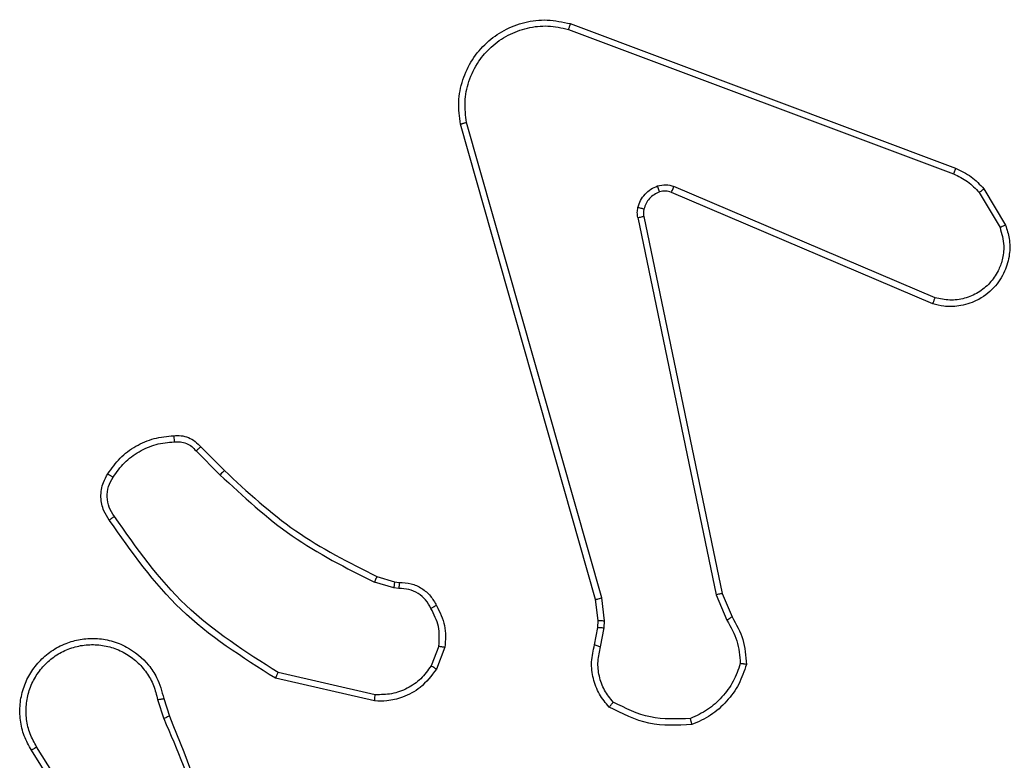
# Model space of a CAD drawing. Units: millimetres. Extents: x -4534 to 4839, y -3372 to 4784.
# Drawn here: x 245 to 276, y 1680 to 1704 of the extents above; entities that cross this region are included whole.
import ezdxf

# ---------------------------------------------------------------- set-up
doc = ezdxf.new("R2010")
doc.units = ezdxf.units.MM
doc.layers.add('Toestel 2D', color=7, linetype='Continuous', lineweight=20)

# ---------------------------------------------------------------- blocks, each defined once
blk = doc.blocks.new('1437')
at = {"color": 7, "linetype": 'Continuous', "lineweight": 25}
for p, q in [((1848.5431, 532.4635), (1849.7765, 532.0007)), ((1848.5371, 532.4453), (1849.7702, 531.9825)), ((1848.6242, 530.6205), (1848.1914, 532.1419)), ((1848.6438, 530.6262), (1848.2111, 532.1472)), ((1849.7036, 531.567), (1848.8669, 531.9236)), ((1849.7112, 531.5863), (1848.8751, 531.9426)), ((1849.8523, 531.9229), (1849.919, 531.8114)), ((1849.8672, 531.9347), (1849.9368, 531.8185)), ((1848.7594, 531.8432), (1849.0104, 530.6362)), ((1848.7786, 531.8467), (1849.0295, 530.64)), ((1847.3601, 531.109), (1847.4358, 531.0332)), ((1847.345, 531.0962), (1847.4217, 531.0195)), ((1847.9239, 530.6941), (1847.9808, 530.6777)), ((1847.9782, 530.6581), (1847.9159, 530.6761)), ((1847.9946, 530.6559), (1847.9782, 530.6581)), ((1847.9808, 530.6777), (1847.9953, 530.6757)), ((1848.6524, 530.553), (1848.6438, 530.6262)), ((1849.0104, 530.6362), (1849.0449, 530.5543)), ((1849.0295, 530.64), (1849.061, 530.5653)), ((1848.632, 530.5537), (1848.6242, 530.6205)), ((1848.6211, 530.4758), (1848.6311, 530.5312)), ((1848.6311, 530.5312), (1848.632, 530.5537)), ((1848.6405, 530.4699), (1848.6514, 530.5305)), ((1848.6514, 530.5305), (1848.6524, 530.553)), ((1848.1227, 530.4718), (1848.0975, 530.4086)), ((1848.1421, 530.4679), (1848.1145, 530.3982)), ((1847.9186, 530.3163), (1847.6081, 530.387)), ((1847.9169, 530.2962), (1847.5996, 530.3687)), ((1847.2221, 530.3004), (1847.2416, 530.2395)), ((1847.2418, 530.3037), (1847.2596, 530.248)), ((1847.0103, 529.8328), (1846.818, 530.1386)), ((1847.0269, 529.844), (1846.8348, 530.1494))]:
    blk.add_line(p, q, dxfattribs=at)
for points, knots in [([(1848.1914, 532.1419), (1848.1883, 532.1656), (1848.1823, 532.2131), (1848.1966, 532.2843), (1848.2272, 532.3495), (1848.2732, 532.4039), (1848.3309, 532.4449), (1848.3972, 532.4702), (1848.4704, 532.4792), (1848.5186, 532.4688), (1848.5431, 532.4635)], [0, 0, 0, 0, 0.124967, 0.249944, 0.374939, 0.499925, 0.619441, 0.742594, 0.869446, 1, 1, 1, 1]), ([(1848.2111, 532.1472), (1848.2084, 532.1693), (1848.2029, 532.2132), (1848.2166, 532.2812), (1848.2459, 532.3413), (1848.2896, 532.3917), (1848.3426, 532.429), (1848.4052, 532.4519), (1848.4721, 532.4594), (1848.5154, 532.45), (1848.5371, 532.4453)], [0, 0, 0, 0, 0.125036, 0.249986, 0.386879, 0.49997, 0.624976, 0.749972, 0.874968, 1, 1, 1, 1]), ([(1848.5431, 532.4635), (1848.543, 532.4633), (1848.5429, 532.4629), (1848.5421, 532.4601), (1848.541, 532.4568), (1848.5398, 532.4535), (1848.5385, 532.4496), (1848.5376, 532.4467), (1848.5371, 532.4453)], [0, 0, 0, 0, 0.202265, 0.435998, 0.56509, 0.701914, 0.847118, 1, 1, 1, 1]), ([(1848.1914, 532.1419), (1848.1916, 532.142), (1848.192, 532.1422), (1848.1951, 532.1432), (1848.1989, 532.1442), (1848.2025, 532.1451), (1848.2066, 532.1462), (1848.2096, 532.1469), (1848.2111, 532.1472)], [0, 0, 0, 0, 0.212019, 0.448907, 0.576848, 0.711955, 0.852844, 1, 1, 1, 1]), ([(1849.7765, 532.0007), (1849.7764, 532.0003), (1849.7763, 531.9995), (1849.7746, 531.9948), (1849.7725, 531.9888), (1849.7709, 531.9846), (1849.7702, 531.9825)], [0, 0, 0, 0, 0.279338, 0.558844, 0.779319, 1, 1, 1, 1]), ([(1849.7702, 531.9825), (1849.7858, 531.9754), (1849.8172, 531.961), (1849.8406, 531.9356), (1849.8523, 531.9229)], [0, 0, 0, 0, 0.499919, 1, 1, 1, 1]), ([(1849.7765, 532.0007), (1849.794, 531.9926), (1849.8287, 531.9768), (1849.8545, 531.9487), (1849.8672, 531.9347)], [0, 0, 0, 0, 0.505601, 1, 1, 1, 1]), ([(1848.8226, 531.9443), (1848.8315, 531.9465), (1848.8491, 531.9507), (1848.8665, 531.9453), (1848.8751, 531.9426)], [0, 0, 0, 0, 0.500149, 1, 1, 1, 1]), ([(1848.7599, 531.8751), (1848.7624, 531.8827), (1848.7673, 531.8982), (1848.782, 531.918), (1848.8003, 531.9346), (1848.8152, 531.9411), (1848.8226, 531.9443)], [0, 0, 0, 0, 0.246432, 0.500076, 0.751806, 1, 1, 1, 1]), ([(1848.8288, 531.9249), (1848.8229, 531.9223), (1848.811, 531.9172), (1848.7963, 531.9041), (1848.7848, 531.8883), (1848.7809, 531.876), (1848.7789, 531.8698)], [0, 0, 0, 0, 0.250117, 0.500046, 0.750035, 1, 1, 1, 1]), ([(1848.8288, 531.9249), (1848.8288, 531.9253), (1848.8287, 531.9261), (1848.8271, 531.9313), (1848.8249, 531.9377), (1848.8234, 531.9421), (1848.8226, 531.9443)], [0, 0, 0, 0, 0.279742, 0.558922, 0.779423, 1, 1, 1, 1]), ([(1848.8669, 531.9236), (1848.8609, 531.9255), (1848.8483, 531.9295), (1848.8355, 531.9265), (1848.8288, 531.9249)], [0, 0, 0, 0, 0.478076, 1, 1, 1, 1]), ([(1848.8669, 531.9236), (1848.867, 531.924), (1848.8674, 531.9247), (1848.8697, 531.9298), (1848.8724, 531.9361), (1848.8742, 531.9404), (1848.8751, 531.9426)], [0, 0, 0, 0, 0.279889, 0.559256, 0.779604, 1, 1, 1, 1]), ([(1849.8672, 531.9347), (1849.8669, 531.9345), (1849.8663, 531.9341), (1849.8624, 531.9309), (1849.8575, 531.927), (1849.854, 531.9243), (1849.8523, 531.9229)], [0, 0, 0, 0, 0.279419, 0.558863, 0.779349, 1, 1, 1, 1]), ([(1848.7594, 531.8432), (1848.7586, 531.8485), (1848.757, 531.8592), (1848.7589, 531.8698), (1848.7599, 531.8751)], [0, 0, 0, 0, 0.4992, 1, 1, 1, 1]), ([(1848.7789, 531.8698), (1848.7786, 531.87), (1848.7781, 531.8703), (1848.7738, 531.8715), (1848.7675, 531.8732), (1848.7624, 531.8745), (1848.7599, 531.8751)], [0, 0, 0, 0, 0.250088, 0.499614, 0.749205, 1, 1, 1, 1]), ([(1848.7789, 531.8698), (1848.7782, 531.866), (1848.7768, 531.8583), (1848.778, 531.8505), (1848.7786, 531.8467)], [0, 0, 0, 0, 0.49999, 1, 1, 1, 1]), ([(1848.7594, 531.8432), (1848.7622, 531.8437), (1848.7678, 531.8449), (1848.7741, 531.8461), (1848.7778, 531.8467), (1848.7783, 531.8467), (1848.7786, 531.8467)], [0, 0, 0, 0, 0.279524, 0.559322, 0.779594, 1, 1, 1, 1]), ([(1849.9368, 531.8185), (1849.9413, 531.8044), (1849.951, 531.7742), (1849.9509, 531.7231), (1849.9359, 531.6681), (1849.9006, 531.6146), (1849.848, 531.5756), (1849.7908, 531.5584), (1849.7426, 531.5572), (1849.7154, 531.564), (1849.7036, 531.567)], [0, 0, 0, 0, 0.103767, 0.221731, 0.353876, 0.500192, 0.664928, 0.803209, 0.91495, 1, 1, 1, 1]), ([(1849.919, 531.8114), (1849.9245, 531.7918), (1849.934, 531.7577), (1849.928, 531.7096), (1849.9129, 531.6688), (1849.8874, 531.632), (1849.8502, 531.6015), (1849.8059, 531.5828), (1849.7579, 531.5762), (1849.7268, 531.5829), (1849.7112, 531.5863)], [0, 0, 0, 0, 0.15865, 0.276906, 0.374889, 0.499995, 0.625003, 0.750051, 0.87499, 1, 1, 1, 1]), ([(1849.9368, 531.8185), (1849.9365, 531.8184), (1849.9359, 531.8182), (1849.9319, 531.8166), (1849.926, 531.8142), (1849.9214, 531.8124), (1849.919, 531.8114)], [0, 0, 0, 0, 0.250265, 0.500209, 0.749784, 1, 1, 1, 1]), ([(1849.7036, 531.567), (1849.7037, 531.5672), (1849.704, 531.5676), (1849.7052, 531.5706), (1849.7066, 531.5742), (1849.708, 531.5777), (1849.7095, 531.5818), (1849.7106, 531.5848), (1849.7112, 531.5863)], [0, 0, 0, 0, 0.205886, 0.440445, 0.569115, 0.705185, 0.848893, 1, 1, 1, 1]), ([(1847.0627, 531.0228), (1847.075, 531.0402), (1847.0995, 531.075), (1847.1513, 531.1132), (1847.2102, 531.1392), (1847.2526, 531.1431), (1847.2738, 531.1451)], [0, 0, 0, 0, 0.249989, 0.500034, 0.749998, 1, 1, 1, 1]), ([(1847.2738, 531.1451), (1847.2816, 531.1455), (1847.2975, 531.1463), (1847.3211, 531.1398), (1847.3431, 531.1278), (1847.3544, 531.1153), (1847.3601, 531.109)], [0, 0, 0, 0, 0.240047, 0.486822, 0.740099, 1, 1, 1, 1]), ([(1847.2738, 531.1451), (1847.2738, 531.1448), (1847.2739, 531.1442), (1847.2742, 531.1399), (1847.2747, 531.1334), (1847.2751, 531.1281), (1847.2753, 531.1255)], [0, 0, 0, 0, 0.242379, 0.489577, 0.741796, 1, 1, 1, 1]), ([(1847.0795, 531.0123), (1847.0909, 531.0284), (1847.1137, 531.0606), (1847.162, 531.0955), (1847.2164, 531.1199), (1847.2557, 531.1236), (1847.2753, 531.1255)], [0, 0, 0, 0, 0.249853, 0.500061, 0.750202, 1, 1, 1, 1]), ([(1847.2753, 531.1255), (1847.2819, 531.1259), (1847.2952, 531.1266), (1847.3145, 531.1211), (1847.3319, 531.1111), (1847.3406, 531.1012), (1847.345, 531.0962)], [0, 0, 0, 0, 0.250096, 0.500119, 0.749869, 1, 1, 1, 1]), ([(1847.3601, 531.109), (1847.3599, 531.1088), (1847.3595, 531.1086), (1847.3571, 531.1065), (1847.3542, 531.1041), (1847.3515, 531.1018), (1847.3484, 531.0991), (1847.3462, 531.0971), (1847.345, 531.0962)], [0, 0, 0, 0, 0.212798, 0.44959, 0.577788, 0.71201, 0.853338, 1, 1, 1, 1]), ([(1847.0673, 530.8752), (1847.0609, 530.8848), (1847.0464, 530.9069), (1847.0381, 530.9494), (1847.0442, 530.9912), (1847.0575, 531.0139), (1847.0627, 531.0228)], [0, 0, 0, 0, 0.218485, 0.500055, 0.803949, 1, 1, 1, 1]), ([(1847.0837, 530.8869), (1847.0775, 530.8963), (1847.0652, 530.9152), (1847.0591, 530.9489), (1847.0629, 530.9829), (1847.074, 531.0025), (1847.0795, 531.0123)], [0, 0, 0, 0, 0.2500111, 0.4999644, 0.7498917, 1, 1, 1, 1]), ([(1847.0627, 531.0228), (1847.0629, 531.0227), (1847.0634, 531.0225), (1847.0662, 531.0207), (1847.0695, 531.0187), (1847.0725, 531.0168), (1847.0759, 531.0146), (1847.0783, 531.0131), (1847.0795, 531.0123)], [0, 0, 0, 0, 0.22268, 0.462755, 0.590021, 0.722039, 0.858745, 1, 1, 1, 1]), ([(1847.4358, 531.0332), (1847.4356, 531.033), (1847.4351, 531.0326), (1847.4319, 531.0295), (1847.4272, 531.0249), (1847.4235, 531.0213), (1847.4217, 531.0195)], [0, 0, 0, 0, 0.2500973, 0.5000293, 0.7496698, 1, 1, 1, 1]), ([(1847.4217, 531.0195), (1847.4961, 530.9508), (1847.6449, 530.8134), (1847.8256, 530.7218), (1847.9159, 530.6761)], [0, 0, 0, 0, 0.499996, 1, 1, 1, 1]), ([(1847.4358, 531.0332), (1847.5093, 530.9654), (1847.6562, 530.8296), (1847.8347, 530.7393), (1847.9239, 530.6941)], [0, 0, 0, 0, 0.500002, 1, 1, 1, 1]), ([(1847.0673, 530.8752), (1847.0675, 530.8754), (1847.0679, 530.8757), (1847.0707, 530.8778), (1847.074, 530.8801), (1847.0769, 530.8821), (1847.0802, 530.8845), (1847.0825, 530.8861), (1847.0837, 530.8869)], [0, 0, 0, 0, 0.2287, 0.470856, 0.597908, 0.728436, 0.862307, 1, 1, 1, 1]), ([(1847.6081, 530.387), (1847.5041, 530.453), (1847.2962, 530.5849), (1847.1545, 530.7863), (1847.0837, 530.8869)], [0, 0, 0, 0, 0.499999, 1, 1, 1, 1]), ([(1847.5996, 530.3687), (1847.493, 530.4361), (1847.2819, 530.5696), (1847.1384, 530.774), (1847.0673, 530.8752)], [0, 0, 0, 0, 0.504649, 1, 1, 1, 1]), ([(1847.9239, 530.6941), (1847.9238, 530.6937), (1847.9235, 530.693), (1847.9214, 530.6883), (1847.9187, 530.6823), (1847.9169, 530.6782), (1847.9159, 530.6761)], [0, 0, 0, 0, 0.279578, 0.55906, 0.779454, 1, 1, 1, 1]), ([(1847.9808, 530.6777), (1847.9808, 530.6773), (1847.9807, 530.6766), (1847.98, 530.6714), (1847.9792, 530.6649), (1847.9785, 530.6604), (1847.9782, 530.6581)], [0, 0, 0, 0, 0.279423, 0.558795, 0.779133, 1, 1, 1, 1]), ([(1847.9953, 530.6757), (1847.9953, 530.6754), (1847.9953, 530.6749), (1847.9951, 530.6715), (1847.995, 530.6676), (1847.9949, 530.6641), (1847.9947, 530.6601), (1847.9946, 530.6573), (1847.9946, 530.6559)], [0, 0, 0, 0, 0.227378, 0.4694863, 0.5963019, 0.7269647, 0.8617088, 1, 1, 1, 1]), ([(1848.0972, 530.5924), (1848.092, 530.6018), (1848.0818, 530.6208), (1848.0567, 530.6416), (1848.0268, 530.6548), (1848.0053, 530.6555), (1847.9946, 530.6559)], [0, 0, 0, 0, 0.250036, 0.499954, 0.749854, 1, 1, 1, 1]), ([(1847.9953, 530.6757), (1848.0081, 530.6751), (1848.0336, 530.6739), (1848.0684, 530.6577), (1848.0971, 530.6336), (1848.1088, 530.6122), (1848.1147, 530.6016)], [0, 0, 0, 0, 0.257975, 0.510681, 0.758053, 1, 1, 1, 1]), ([(1848.6242, 530.6205), (1848.6245, 530.6206), (1848.6251, 530.6208), (1848.6296, 530.6222), (1848.6362, 530.6241), (1848.6413, 530.6255), (1848.6438, 530.6262)], [0, 0, 0, 0, 0.249872, 0.499869, 0.749508, 1, 1, 1, 1]), ([(1849.0295, 530.64), (1849.0292, 530.64), (1849.0286, 530.6399), (1849.0242, 530.6391), (1849.0179, 530.6378), (1849.0129, 530.6367), (1849.0104, 530.6362)], [0, 0, 0, 0, 0.249921, 0.499992, 0.749708, 1, 1, 1, 1]), ([(1848.1147, 530.6016), (1848.1144, 530.6015), (1848.1139, 530.6012), (1848.1109, 530.5997), (1848.1076, 530.5979), (1848.1044, 530.5963), (1848.1009, 530.5944), (1848.0984, 530.593), (1848.0972, 530.5924)], [0, 0, 0, 0, 0.226469, 0.467698, 0.594711, 0.725947, 0.860679, 1, 1, 1, 1]), ([(1848.1227, 530.4718), (1848.1239, 530.493), (1848.1264, 530.5356), (1848.1069, 530.5734), (1848.0972, 530.5924)], [0, 0, 0, 0, 0.4999813, 1, 1, 1, 1]), ([(1848.1147, 530.6016), (1848.1253, 530.5805), (1848.1467, 530.5385), (1848.1436, 530.4914), (1848.1421, 530.4679)], [0, 0, 0, 0, 0.4999909, 1, 1, 1, 1]), ([(1849.061, 530.5653), (1849.0607, 530.5651), (1849.0601, 530.5646), (1849.0558, 530.5617), (1849.0505, 530.5581), (1849.0467, 530.5556), (1849.0449, 530.5543)], [0, 0, 0, 0, 0.279419, 0.558997, 0.779268, 1, 1, 1, 1]), ([(1849.061, 530.5653), (1849.0744, 530.5417), (1849.1012, 530.4945), (1849.105, 530.4403), (1849.107, 530.4132)], [0, 0, 0, 0, 0.500001, 1, 1, 1, 1]), ([(1848.6311, 530.5312), (1848.6315, 530.5312), (1848.6323, 530.5312), (1848.6377, 530.5311), (1848.6444, 530.5308), (1848.6491, 530.5306), (1848.6514, 530.5305)], [0, 0, 0, 0, 0.279866, 0.559291, 0.779853, 1, 1, 1, 1]), ([(1848.632, 530.5537), (1848.6324, 530.5537), (1848.6332, 530.5537), (1848.6387, 530.5535), (1848.6454, 530.5533), (1848.6501, 530.5531), (1848.6524, 530.553)], [0, 0, 0, 0, 0.2796583, 0.5588742, 0.7792715, 1, 1, 1, 1]), ([(1849.0449, 530.5543), (1849.0571, 530.5328), (1849.0814, 530.4899), (1849.0855, 530.4406), (1849.0875, 530.416)], [0, 0, 0, 0, 0.500008, 1, 1, 1, 1]), ([(1846.818, 530.1386), (1846.8097, 530.1536), (1846.793, 530.1836), (1846.7812, 530.2342), (1846.7801, 530.2858), (1846.7905, 530.3358), (1846.8111, 530.3821), (1846.8414, 530.4231), (1846.881, 530.4575), (1846.9262, 530.4814), (1846.9745, 530.4948), (1847.0237, 530.4979), (1847.0745, 530.4901), (1847.1355, 530.466), (1847.1859, 530.4241), (1847.2255, 530.3655), (1847.2357, 530.3269), (1847.2418, 530.3037)], [0, 0, 0, 0, 0.062547, 0.125088, 0.187632, 0.250179, 0.310205, 0.371917, 0.435284, 0.500318, 0.557553, 0.617249, 0.679407, 0.743951, 0.855301, 0.912921, 1, 1, 1, 1]), ([(1846.8348, 530.1494), (1846.8272, 530.1631), (1846.812, 530.1906), (1846.8011, 530.2368), (1846.8001, 530.284), (1846.8097, 530.3303), (1846.8291, 530.3734), (1846.8576, 530.4111), (1846.8935, 530.4417), (1846.9354, 530.4636), (1846.9811, 530.4759), (1847.0283, 530.4777), (1847.0748, 530.4692), (1847.1182, 530.4506), (1847.1566, 530.4229), (1847.1878, 530.3875), (1847.2111, 530.3462), (1847.2184, 530.3157), (1847.2221, 530.3004)], [0, 0, 0, 0, 0.062508, 0.125019, 0.187509, 0.250025, 0.312507, 0.375025, 0.437499, 0.500019, 0.562515, 0.624994, 0.687531, 0.749996, 0.812494, 0.874996, 0.937499, 1, 1, 1, 1]), ([(1848.1227, 530.4718), (1848.1241, 530.4715), (1848.127, 530.471), (1848.1309, 530.4702), (1848.1344, 530.4695), (1848.1381, 530.4688), (1848.1414, 530.4681), (1848.1419, 530.4679), (1848.1421, 530.4679)], [0, 0, 0, 0, 0.141567, 0.278277, 0.410548, 0.53746, 0.777905, 1, 1, 1, 1]), ([(1848.6677, 530.2766), (1848.6565, 530.29), (1848.6339, 530.3171), (1848.6151, 530.3676), (1848.6084, 530.4221), (1848.6169, 530.4578), (1848.6211, 530.4758)], [0, 0, 0, 0, 0.243077, 0.490725, 0.743046, 1, 1, 1, 1]), ([(1848.6211, 530.4758), (1848.6215, 530.4757), (1848.6223, 530.4756), (1848.6275, 530.474), (1848.6339, 530.472), (1848.6383, 530.4706), (1848.6405, 530.4699)], [0, 0, 0, 0, 0.279858, 0.559211, 0.779113, 1, 1, 1, 1]), ([(1848.6807, 530.2924), (1848.6707, 530.3048), (1848.6506, 530.3297), (1848.6344, 530.3752), (1848.6294, 530.4233), (1848.6368, 530.4543), (1848.6405, 530.4699)], [0, 0, 0, 0, 0.250061, 0.500016, 0.749972, 1, 1, 1, 1]), ([(1848.0975, 530.4086), (1848.0872, 530.3942), (1848.0666, 530.3653), (1848.0223, 530.335), (1847.9718, 530.3164), (1847.9364, 530.3163), (1847.9186, 530.3163)], [0, 0, 0, 0, 0.250041, 0.500055, 0.749939, 1, 1, 1, 1]), ([(1848.1145, 530.3982), (1848.1142, 530.3984), (1848.1135, 530.3989), (1848.109, 530.4017), (1848.1034, 530.4051), (1848.0995, 530.4075), (1848.0975, 530.4086)], [0, 0, 0, 0, 0.280011, 0.559386, 0.779813, 1, 1, 1, 1]), ([(1849.0875, 530.416), (1849.0807, 530.3966), (1849.0672, 530.3577), (1849.0301, 530.3078), (1848.9841, 530.2661), (1848.9467, 530.2488), (1848.928, 530.2402)], [0, 0, 0, 0, 0.249877, 0.49998, 0.750129, 1, 1, 1, 1]), ([(1849.107, 530.4132), (1849.0998, 530.3918), (1849.0856, 530.3489), (1849.0453, 530.2937), (1848.9944, 530.2482), (1848.9531, 530.2297), (1848.9325, 530.2205)], [0, 0, 0, 0, 0.249995, 0.499976, 0.750008, 1, 1, 1, 1]), ([(1849.107, 530.4132), (1849.1068, 530.4133), (1849.1063, 530.4134), (1849.1031, 530.4138), (1849.0994, 530.4144), (1849.0959, 530.4149), (1849.0919, 530.4154), (1849.089, 530.4158), (1849.0875, 530.416)], [0, 0, 0, 0, 0.215149, 0.452571, 0.580525, 0.714693, 0.854746, 1, 1, 1, 1]), ([(1847.5996, 530.3687), (1847.5996, 530.3688), (1847.5998, 530.3693), (1847.6011, 530.372), (1847.6027, 530.3754), (1847.6042, 530.3788), (1847.606, 530.3827), (1847.6074, 530.3855), (1847.6081, 530.387)], [0, 0, 0, 0, 0.202101, 0.436007, 0.564872, 0.701582, 0.846792, 1, 1, 1, 1]), ([(1848.1145, 530.3982), (1848.0986, 530.3771), (1848.0696, 530.3386), (1848.0108, 530.3076), (1847.96, 530.2951), (1847.9298, 530.2959), (1847.9169, 530.2962)], [0, 0, 0, 0, 0.334591, 0.612963, 0.834805, 1, 1, 1, 1]), ([(1847.9169, 530.2962), (1847.9169, 530.2965), (1847.917, 530.2972), (1847.9174, 530.3018), (1847.918, 530.3084), (1847.9184, 530.3137), (1847.9186, 530.3163)], [0, 0, 0, 0, 0.250261, 0.500059, 0.749892, 1, 1, 1, 1]), ([(1847.2221, 530.3004), (1847.2247, 530.3009), (1847.2298, 530.3018), (1847.2364, 530.3029), (1847.2409, 530.3036), (1847.2415, 530.3037), (1847.2418, 530.3037)], [0, 0, 0, 0, 0.250234, 0.500232, 0.749891, 1, 1, 1, 1]), ([(1848.6677, 530.2766), (1848.6678, 530.2767), (1848.6682, 530.2771), (1848.6704, 530.2798), (1848.6729, 530.2828), (1848.6752, 530.2857), (1848.6779, 530.2889), (1848.6798, 530.2912), (1848.6807, 530.2924)], [0, 0, 0, 0, 0.2191689, 0.4580475, 0.5854344, 0.7182476, 0.8567743, 1, 1, 1, 1]), ([(1848.928, 530.2402), (1848.8846, 530.2382), (1848.7977, 530.2344), (1848.7197, 530.2731), (1848.6807, 530.2924)], [0, 0, 0, 0, 0.500002, 1, 1, 1, 1]), ([(1847.2596, 530.248), (1847.2593, 530.2479), (1847.2586, 530.2476), (1847.2539, 530.2453), (1847.248, 530.2425), (1847.2439, 530.2406), (1847.2418, 530.2396)], [0, 0, 0, 0, 0.279917, 0.55891, 0.779474, 1, 1, 1, 1]), ([(1847.2596, 530.248), (1847.3216, 530.0954), (1847.4454, 529.7902), (1847.4495, 529.4608), (1847.4515, 529.2961)], [0, 0, 0, 0, 0.499998, 1, 1, 1, 1]), ([(1848.9325, 530.2205), (1848.8859, 530.2181), (1848.7927, 530.2134), (1848.7093, 530.2555), (1848.6677, 530.2766)], [0, 0, 0, 0, 0.5000283, 1, 1, 1, 1]), ([(1847.2418, 530.2396), (1847.2845, 530.1406), (1847.3697, 529.9426), (1847.4038, 529.7298), (1847.4209, 529.6234)], [0, 0, 0, 0, 0.499995, 1, 1, 1, 1]), ([(1848.9325, 530.2205), (1848.9325, 530.2208), (1848.9325, 530.2213), (1848.9318, 530.2244), (1848.9309, 530.2281), (1848.9301, 530.2316), (1848.9291, 530.2357), (1848.9284, 530.2387), (1848.928, 530.2402)], [0, 0, 0, 0, 0.211426, 0.448189, 0.576158, 0.710979, 0.852382, 1, 1, 1, 1]), ([(1846.818, 530.1386), (1846.8183, 530.1388), (1846.8188, 530.1391), (1846.8227, 530.1416), (1846.8282, 530.1452), (1846.8326, 530.148), (1846.8348, 530.1494)], [0, 0, 0, 0, 0.250374, 0.500048, 0.749932, 1, 1, 1, 1])]:
    blk.add_open_spline(points, degree=3, knots=knots, dxfattribs=at)
blk = doc.blocks.new('VPL-03-WD1437')
at = {"layer": 'Toestel 2D', "color": 0, "xscale": 10, "yscale": 10, "zscale": 10}
blk.add_blockref('1437', (-18222.982, -3621.203), dxfattribs=at)
blk = doc.blocks.new('VPL-18-RC1437')
blk.add_blockref('VPL-03-WD1437', (0, 0))

msp = doc.modelspace()

# ---------------------------------------------------------------- block references
msp.add_blockref('VPL-18-RC1437', (0, 0))

doc.saveas('drawing.dxf')
